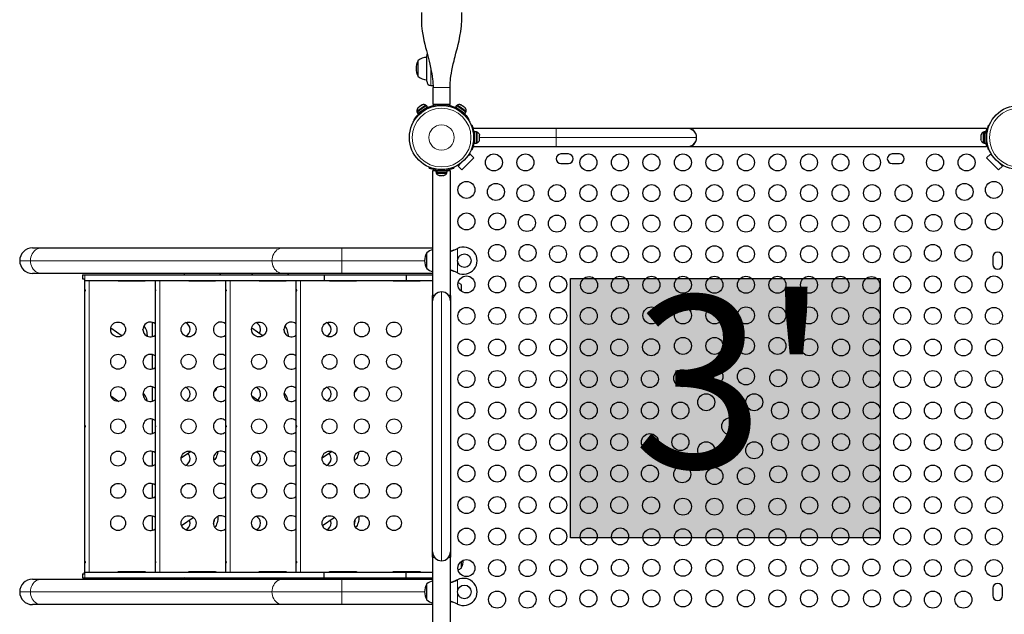
# Model space of a CAD drawing. Units: millimetres. Extents: x -363 to 78, y -315 to 264.
# Drawn here: x -269 to -211, y -65 to -30 of the extents above; entities that cross this region are included whole.
import ezdxf

# ---------------------------------------------------------------- set-up
doc = ezdxf.new("R2010")
doc.units = ezdxf.units.MM
doc.layers.add('CONTOUR', color=7, linetype='Continuous')
doc.layers.add('HAUTEUR-PLATE-FORME', color=7, linetype='Continuous')
doc.styles.add('DIM', font='romans.shx')

msp = doc.modelspace()

# ---------------------------------------------------------------- hatches: boundary and pattern name
at = {"layer": 'HAUTEUR-PLATE-FORME', "true_color": 0xfcfcfc}
msp.add_hatch(color=7, dxfattribs=at).paths.add_polyline_path([(-236.62397, -44.97225), (-218.38865, -44.97225), (-218.38865, -60.25343), (-236.62397, -60.25343)])

# ---------------------------------------------------------------- linework, layer by layer
at = {"layer": 'CONTOUR', "lineweight": 25}
for p, q in [((-245.4008, -29.30806), (-245.4008, -29.74249)), ((-243.0258, -29.74249), (-243.0258, -29.30806)), ((-245.0883, -33.36548), (-245.0883, -31.86548)), ((-245.5883, -33.08423), (-245.5883, -32.14673)), ((-244.8383, -33.61548), (-244.71517, -33.61548)), ((-244.7133, -34.74048), (-244.7133, -33.74048)), ((-243.7133, -34.74048), (-243.7133, -33.74048)), ((-245.13534, -34.77517), (-245.41458, -34.96726)), ((-245.36404, -34.76184), (-245.41273, -34.79533)), ((-245.33131, -34.74983), (-245.36404, -34.76184)), ((-245.36404, -34.76184), (-245.36207, -34.76048)), ((-245.36207, -34.76048), (-245.33131, -34.74983)), ((-245.34714, -34.75466), (-245.36178, -34.76028)), ((-245.10876, -34.81381), (-245.13534, -34.77517)), ((-243.7133, -34.74048), (-244.7133, -34.74048)), ((-244.4633, -34.75628), (-244.4633, -34.75668)), ((-244.4008, -34.74048), (-244.4008, -34.74958)), ((-244.0258, -34.74958), (-244.0258, -34.74048)), ((-243.9633, -34.75668), (-243.9633, -34.75667)), ((-243.29126, -34.77517), (-243.31784, -34.81381)), ((-243.02865, -34.95582), (-243.29126, -34.77517)), ((-243.09557, -34.74963), (-243.06378, -34.761)), ((-243.01982, -34.79124), (-243.06378, -34.761)), ((-245.41458, -34.96726), (-245.66057, -35.13647)), ((-245.66057, -35.13647), (-245.63399, -35.17511)), ((-245.64538, -35.18295), (-245.6521, -35.18757)), ((-245.6521, -35.18757), (-245.59209, -35.2748)), ((-245.64538, -35.18295), (-245.64178, -35.18047)), ((-245.58538, -35.27018), (-245.64538, -35.18295)), ((-245.09065, -34.80136), (-245.64178, -35.18047)), ((-245.64178, -35.18047), (-245.58178, -35.2677)), ((-245.5935, -34.91968), (-245.60416, -34.93154)), ((-245.59321, -34.91948), (-245.60365, -34.93189)), ((-245.55416, -34.89262), (-245.59321, -34.91948)), ((-245.58538, -35.27018), (-245.59209, -35.2748)), ((-245.58538, -35.27018), (-245.58178, -35.2677)), ((-245.03065, -34.88859), (-245.58178, -35.2677)), ((-245.55094, -34.89041), (-245.55416, -34.89262)), ((-245.55122, -34.9011), (-245.55416, -34.89262)), ((-245.5283, -34.87483), (-245.55122, -34.9011)), ((-245.54576, -34.88684), (-245.55094, -34.89041)), ((-245.54695, -34.89621), (-245.55094, -34.89041)), ((-245.54576, -34.88684), (-245.54255, -34.88463)), ((-245.54268, -34.89132), (-245.54576, -34.88684)), ((-245.5283, -34.87483), (-245.54298, -34.88493)), ((-245.44056, -34.81447), (-245.5283, -34.87483)), ((-245.46585, -35.18796), (-245.4607, -35.19545)), ((-245.40979, -34.80381), (-245.44056, -34.81447)), ((-245.44056, -34.81447), (-245.42698, -34.80513)), ((-245.42698, -34.80513), (-245.41133, -34.79939)), ((-245.41273, -34.79533), (-245.40979, -34.80381)), ((-245.15174, -34.98292), (-245.15689, -34.97543)), ((-245.03065, -34.88859), (-245.09065, -34.80136)), ((-243.33595, -34.80136), (-243.39595, -34.88859)), ((-242.83451, -35.2748), (-243.39595, -34.88859)), ((-242.77451, -35.18757), (-243.33595, -34.80136)), ((-243.26971, -34.97543), (-243.27487, -34.98292)), ((-242.76603, -35.13647), (-243.02865, -34.95582)), ((-243.02472, -34.79837), (-243.01982, -34.79124)), ((-242.99292, -34.80974), (-243.02472, -34.79837)), ((-242.99292, -34.80974), (-243.01982, -34.79124)), ((-242.905, -34.87022), (-242.99292, -34.80974)), ((-242.96591, -35.19545), (-242.96075, -35.18796)), ((-242.88301, -34.89585), (-242.905, -34.87022)), ((-242.87725, -34.88931), (-242.905, -34.87022)), ((-242.87811, -34.88872), (-242.88301, -34.89585)), ((-242.83415, -34.91896), (-242.87811, -34.88872)), ((-242.83451, -35.2748), (-242.77451, -35.18757)), ((-242.81216, -34.94459), (-242.83415, -34.91896)), ((-242.8142, -34.94186), (-242.8331, -34.91968)), ((-242.79261, -35.17511), (-242.76603, -35.13647)), ((-245.80368, -35.65681), (-245.84365, -35.63115)), ((-242.58295, -35.63115), (-242.62292, -35.65681)), ((-242.46008, -35.97206), (-242.40907, -35.95142)), ((-237.46517, -36.15298), (-242.34017, -36.15298)), ((-242.26768, -36.49048), (-242.27831, -36.49048)), ((-242.16181, -36.33726), (-242.26768, -36.33726)), ((-242.26768, -37.01871), (-242.26768, -36.33726)), ((-242.16181, -37.01871), (-242.16181, -36.33726)), ((-242.11491, -36.35923), (-242.16181, -36.35923)), ((-242.11491, -36.67798), (-242.11491, -36.35923)), ((-241.98296, -36.50598), (-241.97431, -36.53863)), ((-229.71517, -36.15298), (-237.46517, -36.15298)), ((-229.40267, -36.15298), (-229.71517, -36.15298)), ((-212.11797, -36.15298), (-229.40267, -36.15298)), ((-229.40267, -36.25612), (-229.40267, -36.15298)), ((-217.12767, -36.15298), (-227.55267, -36.15298)), ((-212.44364, -36.50598), (-212.45229, -36.53863)), ((-212.26479, -36.35923), (-212.31169, -36.35923)), ((-212.31169, -36.35923), (-212.31169, -36.99673)), ((-212.15892, -36.33726), (-212.26479, -36.33726)), ((-212.26479, -36.33726), (-212.26479, -36.39859)), ((-212.26479, -36.39859), (-212.15892, -36.39859)), ((-212.26479, -36.40927), (-212.26479, -36.39859)), ((-212.26479, -36.40927), (-212.26479, -37.01871)), ((-212.15892, -36.40927), (-212.26479, -36.40927)), ((-212.15892, -36.33726), (-212.15892, -36.39859)), ((-212.15892, -36.40927), (-212.15892, -36.39859)), ((-212.15892, -36.40927), (-212.15892, -37.01871)), ((-212.01753, -35.95142), (-211.96652, -35.97206)), ((-242.27727, -36.86548), (-242.26768, -36.86548)), ((-242.26768, -37.01871), (-242.16181, -37.01871)), ((-242.16181, -36.99673), (-242.11491, -36.99673)), ((-242.11491, -36.99673), (-242.11491, -36.67798)), ((-241.98296, -36.59198), (-241.97431, -36.59198)), ((-241.97431, -36.62463), (-241.98296, -36.59198)), ((-241.98296, -36.76398), (-241.97431, -36.73134)), ((-241.97431, -36.76398), (-241.98296, -36.76398)), ((-241.98296, -36.84998), (-241.97431, -36.81734)), ((-241.97431, -36.59198), (-241.97431, -36.53863)), ((-241.97431, -36.73134), (-241.97431, -36.62463)), ((-241.97431, -36.81734), (-241.97431, -36.76398)), ((-229.40267, -37.20298), (-229.40267, -37.09985)), ((-212.45229, -36.53863), (-212.45229, -36.59198)), ((-212.44364, -36.59198), (-212.45229, -36.62463)), ((-212.45229, -36.59198), (-212.44364, -36.59198)), ((-212.45229, -36.62463), (-212.45229, -36.73134)), ((-212.45229, -36.73134), (-212.44364, -36.76398)), ((-212.44364, -36.76398), (-212.45229, -36.76398)), ((-212.45229, -36.76398), (-212.45229, -36.81734)), ((-212.44364, -36.84998), (-212.45229, -36.81734)), ((-212.31169, -36.99673), (-212.26479, -36.99673)), ((-212.26479, -37.01871), (-212.15892, -37.01871)), ((-212.15892, -36.86548), (-212.14829, -36.86548)), ((-242.53392, -37.65026), (-242.71944, -37.83577)), ((-242.60381, -37.66876), (-242.57812, -37.69445)), ((-242.57812, -37.69445), (-242.53392, -37.65026)), ((-242.53392, -37.65026), (-242.31295, -37.87123)), ((-242.40907, -37.40455), (-242.46008, -37.38391)), ((-242.34017, -37.20298), (-237.46517, -37.20298)), ((-237.46517, -37.20298), (-229.71517, -37.20298)), ((-236.74455, -37.64673), (-237.18205, -37.64673)), ((-229.71517, -37.20298), (-229.40267, -37.20298)), ((-229.40267, -37.20298), (-212.11768, -37.20298)), ((-227.55267, -37.20298), (-217.12767, -37.20298)), ((-217.24455, -37.64673), (-217.68205, -37.64673)), ((-212.11365, -37.87123), (-211.89268, -37.65026)), ((-211.96652, -37.38391), (-212.01753, -37.40455)), ((-211.89268, -37.65026), (-211.84849, -37.69445)), ((-211.70717, -37.83577), (-211.89268, -37.65026)), ((-211.84849, -37.69445), (-211.82279, -37.66876)), ((-243.05552, -38.17185), (-243.24103, -38.35736)), ((-242.31295, -37.87123), (-243.02006, -38.57833)), ((-237.18205, -38.20923), (-236.74455, -38.20923)), ((-217.68205, -38.20923), (-217.24455, -38.20923)), ((-211.40654, -38.57833), (-212.11365, -37.87123)), ((-211.18557, -38.35736), (-211.37109, -38.17185)), ((-244.93986, -38.47409), (-244.92205, -38.43006)), ((-244.7383, -38.64638), (-244.7383, -45.97488)), ((-244.55403, -38.64638), (-244.7383, -38.64638)), ((-244.55403, -38.61548), (-244.55403, -38.72136)), ((-244.55403, -38.61548), (-244.49269, -38.61548)), ((-244.55403, -38.72136), (-244.49269, -38.72136)), ((-244.53205, -38.72136), (-244.53205, -38.76826)), ((-244.53205, -38.76826), (-243.89455, -38.76826)), ((-244.49269, -38.72136), (-244.49269, -38.61548)), ((-244.48202, -38.61548), (-244.49269, -38.61548)), ((-244.48202, -38.72136), (-244.49269, -38.72136)), ((-244.48202, -38.61548), (-244.48202, -38.72136)), ((-244.48202, -38.61548), (-243.87258, -38.61548)), ((-244.48202, -38.72136), (-243.87258, -38.72136)), ((-244.4008, -38.6059), (-244.4008, -38.61548)), ((-244.0258, -38.61548), (-244.0258, -38.60485)), ((-243.89455, -38.76826), (-243.89455, -38.72136)), ((-243.87258, -38.72136), (-243.87258, -38.61548)), ((-243.6883, -38.64638), (-243.87258, -38.64638)), ((-243.6883, -45.97488), (-243.6883, -38.64638)), ((-243.50455, -38.43006), (-243.48674, -38.47409)), ((-243.24103, -38.35736), (-243.19683, -38.31317)), ((-243.02006, -38.57833), (-243.24103, -38.35736)), ((-243.19683, -38.31317), (-243.22253, -38.28748)), ((-211.18557, -38.35736), (-211.40654, -38.57833)), ((-211.20408, -38.28748), (-211.22977, -38.31317)), ((-211.22977, -38.31317), (-211.18557, -38.35736)), ((-244.3853, -38.90021), (-244.35266, -38.90886)), ((-244.35266, -38.90886), (-244.2993, -38.90886)), ((-244.2993, -38.90021), (-244.26666, -38.90886)), ((-244.2993, -38.90886), (-244.2993, -38.90021)), ((-244.26666, -38.90886), (-244.15994, -38.90886)), ((-244.15994, -38.90886), (-244.1273, -38.90021)), ((-244.1273, -38.90021), (-244.1273, -38.90886)), ((-244.1273, -38.90886), (-244.07394, -38.90886)), ((-244.0413, -38.90021), (-244.07394, -38.90886)), ((-268.30555, -43.17798), (-267.76965, -43.17798)), ((-267.76965, -43.17798), (-253.5524, -43.17798)), ((-253.5524, -43.17798), (-250.0883, -43.17798)), ((-250.0883, -43.17798), (-244.7383, -43.17798)), ((-245.0883, -43.92798), (-245.0883, -43.45923)), ((-243.30576, -43.22479), (-243.2758, -43.21231)), ((-243.29977, -43.22479), (-243.2758, -43.21231)), ((-245.0883, -44.39673), (-245.0883, -43.92798)), ((-211.74455, -43.70923), (-211.74455, -44.14673)), ((-211.18205, -44.14673), (-211.18205, -43.70923)), ((-243.2758, -44.64366), (-243.30576, -44.63118)), ((-243.2758, -44.64366), (-243.29977, -44.63118)), ((-267.76965, -44.67798), (-268.30555, -44.67798)), ((-253.5524, -44.67798), (-267.76965, -44.67798)), ((-265.35683, -44.76048), (-265.35683, -44.99048)), ((-265.35683, -44.76048), (-265.21448, -44.76048)), ((-265.35683, -44.99048), (-265.24413, -44.99048)), ((-265.24413, -44.99048), (-265.24413, -45.09548)), ((-265.24413, -45.09548), (-265.21448, -45.09548)), ((-265.23542, -45.09548), (-265.23542, -62.26048)), ((-265.21448, -44.76048), (-251.12882, -44.76048)), ((-265.21448, -45.09548), (-251.12882, -45.09548)), ((-263.20892, -45.11548), (-261.70892, -45.11548)), ((-261.08571, -45.09548), (-261.08571, -62.26048)), ((-259.05921, -45.11548), (-257.55921, -45.11548)), ((-256.93601, -45.09548), (-256.93601, -62.26048)), ((-254.90951, -45.11548), (-253.40951, -45.11548)), ((-250.0883, -44.67798), (-253.5524, -44.67798)), ((-252.7863, -45.09548), (-252.7863, -62.26048)), ((-251.12882, -44.76048), (-246.29255, -44.76048)), ((-251.12882, -44.76048), (-251.12882, -45.09548)), ((-251.12882, -45.09548), (-246.29255, -45.09548)), ((-250.7598, -45.11548), (-249.2598, -45.11548)), ((-244.7383, -44.67798), (-250.0883, -44.67798)), ((-247.0098, -45.11548), (-245.5098, -45.11548)), ((-246.29255, -44.76048), (-246.29255, -45.09548)), ((-246.29255, -44.76048), (-244.7383, -44.76048)), ((-246.29255, -45.09548), (-244.7383, -45.09548)), ((-243.05705, -45.33423), (-243.05705, -45.55231)), ((-243.05705, -45.55231), (-243.05705, -45.71825)), ((-244.63516, -45.97488), (-244.7383, -45.97488)), ((-244.7383, -46.28738), (-244.7383, -45.97488)), ((-244.7383, -61.06858), (-244.7383, -46.28738)), ((-243.6883, -45.97488), (-243.79144, -45.97488)), ((-243.6883, -45.97488), (-243.6883, -46.28738)), ((-243.6883, -46.28738), (-243.6883, -61.06858)), ((-263.68706, -47.88798), (-263.02256, -48.34615)), ((-261.24255, -48.39973), (-261.24255, -47.55624)), ((-255.38765, -47.88798), (-254.72315, -48.34615)), ((-261.24255, -50.29973), (-261.24255, -49.45624)), ((-261.24255, -52.19973), (-261.24255, -51.35624)), ((-263.68131, -51.89195), (-263.21524, -52.2133)), ((-261.77064, -51.74609), (-261.79379, -51.73012)), ((-257.62093, -51.67006), (-257.63564, -51.68021)), ((-255.3819, -51.89195), (-254.91583, -52.2133)), ((-253.47123, -51.74609), (-253.49438, -51.73012)), ((-249.32152, -51.67006), (-249.33623, -51.68021)), ((-261.24255, -54.09973), (-261.24255, -53.25624)), ((-261.24255, -55.99973), (-261.24255, -55.15624)), ((-259.54439, -55.53302), (-258.9965, -55.15525)), ((-251.24498, -55.53302), (-250.69709, -55.15525)), ((-257.62093, -55.67006), (-257.63475, -55.67959)), ((-249.32152, -55.67006), (-249.33534, -55.67959)), ((-261.24255, -57.89973), (-261.24255, -57.05624)), ((-263.0768, -58.98019), (-262.95187, -59.06633)), ((-261.24255, -59.79973), (-261.24255, -58.95624)), ((-259.52349, -59.51861), (-258.83047, -59.04078)), ((-254.77739, -58.98019), (-254.65246, -59.06633)), ((-251.22408, -59.51861), (-250.53106, -59.04078)), ((-244.7383, -61.38108), (-244.7383, -61.06858)), ((-244.7383, -61.38108), (-244.7383, -68.70958)), ((-244.7383, -61.38108), (-244.63516, -61.38108)), ((-243.79144, -61.38108), (-243.6883, -61.38108)), ((-243.6883, -61.06858), (-243.6883, -61.38108)), ((-243.6883, -68.70958), (-243.6883, -61.38108)), ((-243.05705, -61.63772), (-243.05705, -62.01914)), ((-243.05705, -61.63772), (-243.05705, -62.02172)), ((-243.05705, -62.01914), (-243.05705, -62.02173)), ((-265.35683, -62.36548), (-265.35683, -62.59548)), ((-265.35683, -62.36548), (-265.24413, -62.36548)), ((-265.35683, -62.59548), (-265.21448, -62.59548)), ((-265.21448, -62.26048), (-265.24413, -62.26048)), ((-265.24413, -62.36548), (-265.24413, -62.26048)), ((-265.21448, -62.26048), (-251.12882, -62.26048)), ((-265.21448, -62.59548), (-251.12882, -62.59548)), ((-261.70892, -62.24048), (-263.20892, -62.24048)), ((-257.55921, -62.24048), (-259.05921, -62.24048)), ((-253.40951, -62.24048), (-254.90951, -62.24048)), ((-251.12882, -62.26048), (-246.29255, -62.26048)), ((-251.12882, -62.59548), (-251.12882, -62.26048)), ((-251.12882, -62.59548), (-246.29255, -62.59548)), ((-249.2598, -62.24048), (-250.7598, -62.24048)), ((-245.5098, -62.24048), (-247.0098, -62.24048)), ((-246.29255, -62.26048), (-244.7383, -62.26048)), ((-246.29255, -62.59548), (-246.29255, -62.26048)), ((-246.29255, -62.59548), (-244.7383, -62.59548)), ((-268.30555, -62.67798), (-267.76965, -62.67798)), ((-267.76965, -62.67798), (-253.5524, -62.67798)), ((-253.5524, -62.67798), (-250.0883, -62.67798)), ((-250.0883, -62.67798), (-244.7383, -62.67798)), ((-245.0883, -63.42798), (-245.0883, -62.95923)), ((-243.30576, -62.72479), (-243.2758, -62.71231)), ((-243.29977, -62.72479), (-243.2758, -62.71231)), ((-245.0883, -63.89673), (-245.0883, -63.42798)), ((-211.74455, -63.20923), (-211.74455, -63.64673)), ((-211.18205, -63.64673), (-211.18205, -63.20923)), ((-267.76965, -64.17798), (-268.30555, -64.17798)), ((-253.5524, -64.17798), (-267.76965, -64.17798)), ((-250.0883, -64.17798), (-253.5524, -64.17798)), ((-244.7383, -64.17798), (-250.0883, -64.17798)), ((-243.2758, -64.14366), (-243.30576, -64.13118)), ((-243.2758, -64.14366), (-243.29977, -64.13118))]:
    msp.add_line(p, q, dxfattribs=at)
at = {"layer": 'CONTOUR', "lineweight": 18}
for p, q in [((-244.8383, -32.65014), (-244.8383, -33.61548)), ((-243.7133, -33.74048), (-244.7133, -33.74048)), ((-245.51828, -35.24587), (-245.47687, -35.27246)), ((-242.94973, -35.27246), (-242.90833, -35.24587)), ((-237.46517, -36.15298), (-237.46517, -36.67798)), ((-242.27071, -36.56965), (-242.32527, -36.59172)), ((-242.32527, -36.76425), (-242.27071, -36.78632)), ((-241.97431, -36.67798), (-237.46517, -36.67798)), ((-237.46517, -36.67798), (-229.19017, -36.67798)), ((-237.46517, -36.67798), (-237.46517, -37.20298)), ((-212.10133, -36.59172), (-212.15589, -36.56965)), ((-212.15589, -36.78632), (-212.10133, -36.76425)), ((-244.30279, -38.56586), (-244.32163, -38.61245)), ((-244.10497, -38.61245), (-244.12382, -38.56586)), ((-250.0883, -43.92798), (-250.0883, -43.17798)), ((-243.29977, -43.22479), (-243.30576, -43.22479)), ((-243.2758, -43.21231), (-243.2758, -44.64366)), ((-269.05555, -43.92798), (-268.41917, -43.92798)), ((-268.41917, -43.92798), (-254.20192, -43.92798)), ((-254.20192, -43.92798), (-250.0883, -43.92798)), ((-250.0883, -44.67798), (-250.0883, -43.92798)), ((-250.0883, -43.92798), (-245.2133, -43.92798)), ((-243.29977, -44.63118), (-243.30576, -44.63118)), ((-265.21448, -44.76048), (-265.21448, -45.09548)), ((-264.95892, -62.26048), (-264.95892, -45.09548)), ((-260.80921, -62.26048), (-260.80921, -45.09548)), ((-256.65951, -62.26048), (-256.65951, -45.09548)), ((-252.5098, -62.26048), (-252.5098, -45.09548)), ((-244.2133, -61.59358), (-244.2133, -45.76238)), ((-261.77064, -51.74609), (-261.79525, -51.74609)), ((-257.63319, -51.67006), (-257.62093, -51.67006)), ((-253.47123, -51.74609), (-253.49584, -51.74609)), ((-249.33378, -51.67006), (-249.32152, -51.67006)), ((-257.63691, -55.67006), (-257.62093, -55.67006)), ((-249.3375, -55.67006), (-249.32152, -55.67006)), ((-265.21448, -62.59548), (-265.21448, -62.26048)), ((-250.0883, -63.42798), (-250.0883, -62.67798)), ((-243.29977, -62.72479), (-243.30576, -62.72479)), ((-243.2758, -62.71231), (-243.2758, -64.14366)), ((-269.05555, -63.42798), (-268.41917, -63.42798)), ((-268.41917, -63.42798), (-254.20192, -63.42798)), ((-254.20192, -63.42798), (-250.0883, -63.42798)), ((-250.0883, -64.17798), (-250.0883, -63.42798)), ((-250.0883, -63.42798), (-245.2133, -63.42798)), ((-243.29977, -64.13118), (-243.30576, -64.13118))]:
    msp.add_line(p, q, dxfattribs=at)
at = {"layer": 'CONTOUR', "lineweight": 25, "flags": 128}
for points in [[(-245.40083, -29.74048), (-245.38546, -30.10042), (-245.34819, -30.42435), (-245.29961, -30.71317), (-245.24731, -30.96755), (-245.19647, -31.18792), (-245.15044, -31.37456), (-245.10428, -31.55458), (-245.06141, -31.71972), (-245.02082, -31.87691), (-244.98288, -32.02621), (-244.94309, -32.18652), (-244.90238, -32.3562), (-244.85911, -32.54783), (-244.81555, -32.76159), (-244.78778, -32.91651), (-244.76257, -33.07981), (-244.74188, -33.24433), (-244.72969, -33.36799), (-244.72067, -33.49194), (-244.71514, -33.61614), (-244.7133, -33.74048)], [(-243.7133, -33.74048), (-243.71021, -33.57948), (-243.70233, -33.43718), (-243.69191, -33.31362), (-243.6807, -33.20863), (-243.66083, -33.05705), (-243.63547, -32.89644), (-243.60397, -32.72446), (-243.56614, -32.54112), (-243.52119, -32.34284), (-243.4786, -32.16686), (-243.44088, -32.01688), (-243.41167, -31.90302), (-243.38773, -31.81053), (-243.3636, -31.71759), (-243.32765, -31.57884), (-243.28019, -31.39282), (-243.23308, -31.2016), (-243.18126, -30.97727), (-243.12812, -30.71955), (-243.07892, -30.42799), (-243.04126, -30.10193), (-243.02577, -29.74048)], [(-243.06482, -34.76028), (-243.09253, -34.75049), (-243.09311, -34.75032)], [(-265.18399, -45.67422), (-265.18572, -45.66418), (-265.18918, -45.6557), (-265.19385, -45.6497), (-265.19903, -45.6469), (-265.20403, -45.64759), (-265.20833, -45.65167), (-265.21158, -45.65871), (-265.21358, -45.66795), (-265.21422, -45.67832), (-265.2135, -45.68859), (-265.21145, -45.69767), (-265.20813, -45.70459), (-265.20375, -45.70852), (-265.19871, -45.709), (-265.19358, -45.70602), (-265.18898, -45.6999), (-265.18558, -45.69129), (-265.18395, -45.68116), (-265.18399, -45.67422)], [(-261.03428, -45.67422), (-261.03602, -45.66418), (-261.03948, -45.6557), (-261.04414, -45.6497), (-261.04933, -45.6469), (-261.05433, -45.64759), (-261.05862, -45.65167), (-261.06187, -45.65871), (-261.06387, -45.66795), (-261.06452, -45.67832), (-261.0638, -45.68859), (-261.06174, -45.69767), (-261.05842, -45.70459), (-261.05404, -45.70852), (-261.049, -45.709), (-261.04387, -45.70602), (-261.03927, -45.6999), (-261.03588, -45.69129), (-261.03425, -45.68116), (-261.03428, -45.67422)], [(-256.88458, -45.67422), (-256.88631, -45.66418), (-256.88977, -45.6557), (-256.89444, -45.6497), (-256.89962, -45.6469), (-256.90462, -45.64759), (-256.90892, -45.65167), (-256.91217, -45.65871), (-256.91417, -45.66795), (-256.91481, -45.67832), (-256.91409, -45.68859), (-256.91204, -45.69767), (-256.90872, -45.70459), (-256.90434, -45.70852), (-256.8993, -45.709), (-256.89417, -45.70602), (-256.88957, -45.6999), (-256.88617, -45.69129), (-256.88454, -45.68116), (-256.88458, -45.67422)], [(-252.73487, -45.67422), (-252.73661, -45.66418), (-252.74007, -45.6557), (-252.74473, -45.6497), (-252.74992, -45.6469), (-252.75492, -45.64759), (-252.75921, -45.65167), (-252.76246, -45.65871), (-252.76446, -45.66795), (-252.76511, -45.67832), (-252.76438, -45.68859), (-252.76233, -45.69767), (-252.75901, -45.70459), (-252.75463, -45.70852), (-252.74959, -45.709), (-252.74446, -45.70602), (-252.73986, -45.6999), (-252.73647, -45.69129), (-252.73484, -45.68116), (-252.73487, -45.67422)], [(-261.5319, -48.37983), (-261.53299, -48.33764), (-261.54076, -48.24066), (-261.55574, -48.14677), (-261.57763, -48.05786), (-261.60597, -47.97577), (-261.64018, -47.90215), (-261.67959, -47.8385), (-261.72337, -47.78613), (-261.74268, -47.7679)], [(-253.23249, -48.37983), (-253.23357, -48.33764), (-253.24135, -48.24066), (-253.25633, -48.14677), (-253.27822, -48.05786), (-253.30656, -47.97577), (-253.34077, -47.90215), (-253.38018, -47.8385), (-253.42396, -47.78613), (-253.44327, -47.7679)], [(-261.55113, -52.171), (-261.55574, -52.14677), (-261.57763, -52.05786), (-261.60597, -51.97577), (-261.64018, -51.90215), (-261.67959, -51.8385), (-261.72337, -51.78613), (-261.77064, -51.74609)], [(-253.25172, -52.171), (-253.25633, -52.14677), (-253.27822, -52.05786), (-253.30656, -51.97577), (-253.34077, -51.90215), (-253.38018, -51.8385), (-253.42396, -51.78613), (-253.47123, -51.74609)], [(-265.18399, -53.67422), (-265.18572, -53.66418), (-265.18918, -53.6557), (-265.19385, -53.6497), (-265.19903, -53.6469), (-265.20403, -53.64759), (-265.20833, -53.65167), (-265.21158, -53.65871), (-265.21358, -53.66795), (-265.21422, -53.67832), (-265.2135, -53.68859), (-265.21145, -53.69767), (-265.20813, -53.70459), (-265.20375, -53.70852), (-265.19871, -53.709), (-265.19358, -53.70602), (-265.18898, -53.6999), (-265.18558, -53.69129), (-265.18395, -53.68116), (-265.18399, -53.67422)], [(-261.03428, -53.67422), (-261.03602, -53.66418), (-261.03948, -53.6557), (-261.04414, -53.6497), (-261.04933, -53.6469), (-261.05433, -53.64759), (-261.05862, -53.65167), (-261.06187, -53.65871), (-261.06387, -53.66795), (-261.06452, -53.67832), (-261.0638, -53.68859), (-261.06174, -53.69767), (-261.05842, -53.70459), (-261.05404, -53.70852), (-261.049, -53.709), (-261.04387, -53.70602), (-261.03927, -53.6999), (-261.03588, -53.69129), (-261.03425, -53.68116), (-261.03428, -53.67422)], [(-256.88458, -53.67422), (-256.88631, -53.66418), (-256.88977, -53.6557), (-256.89444, -53.6497), (-256.89962, -53.6469), (-256.90462, -53.64759), (-256.90892, -53.65167), (-256.91217, -53.65871), (-256.91417, -53.66795), (-256.91481, -53.67832), (-256.91409, -53.68859), (-256.91204, -53.69767), (-256.90872, -53.70459), (-256.90434, -53.70852), (-256.8993, -53.709), (-256.89417, -53.70602), (-256.88957, -53.6999), (-256.88617, -53.69129), (-256.88454, -53.68116), (-256.88458, -53.67422)], [(-252.73487, -53.67422), (-252.73661, -53.66418), (-252.74007, -53.6557), (-252.74473, -53.6497), (-252.74992, -53.6469), (-252.75492, -53.64759), (-252.75921, -53.65167), (-252.76246, -53.65871), (-252.76446, -53.66795), (-252.76511, -53.67832), (-252.76438, -53.68859), (-252.76233, -53.69767), (-252.75901, -53.70459), (-252.75463, -53.70852), (-252.74959, -53.709), (-252.74446, -53.70602), (-252.73986, -53.6999), (-252.73647, -53.69129), (-252.73484, -53.68116), (-252.73487, -53.67422)], [(-257.39164, -55.18034), (-257.40604, -55.26938), (-257.42792, -55.35828), (-257.45626, -55.44038), (-257.49048, -55.514), (-257.52988, -55.57765), (-257.57366, -55.63002), (-257.62093, -55.67006)], [(-249.09223, -55.18034), (-249.10663, -55.26938), (-249.12851, -55.35828), (-249.15685, -55.44038), (-249.19107, -55.514), (-249.23047, -55.57765), (-249.27425, -55.63002), (-249.32152, -55.67006)], [(-257.38301, -58.97649), (-257.38287, -58.98042), (-257.38328, -59.07851), (-257.39106, -59.17549), (-257.40604, -59.26938), (-257.42792, -59.35828), (-257.45626, -59.44038), (-257.49048, -59.514), (-257.52988, -59.57765), (-257.56968, -59.62592)], [(-249.0836, -58.97649), (-249.08346, -58.98042), (-249.08387, -59.07851), (-249.09165, -59.17549), (-249.10663, -59.26938), (-249.12851, -59.35828), (-249.15685, -59.44038), (-249.19107, -59.514), (-249.23047, -59.57765), (-249.27027, -59.62592)], [(-265.18399, -61.67422), (-265.18572, -61.66418), (-265.18918, -61.6557), (-265.19385, -61.6497), (-265.19903, -61.6469), (-265.20403, -61.64759), (-265.20833, -61.65167), (-265.21158, -61.65871), (-265.21358, -61.66795), (-265.21422, -61.67832), (-265.2135, -61.68859), (-265.21145, -61.69767), (-265.20813, -61.70459), (-265.20375, -61.70852), (-265.19871, -61.709), (-265.19358, -61.70602), (-265.18898, -61.6999), (-265.18558, -61.69129), (-265.18395, -61.68116), (-265.18399, -61.67422)], [(-261.03428, -61.67422), (-261.03602, -61.66418), (-261.03948, -61.6557), (-261.04414, -61.6497), (-261.04933, -61.6469), (-261.05433, -61.64759), (-261.05862, -61.65167), (-261.06187, -61.65871), (-261.06387, -61.66795), (-261.06452, -61.67832), (-261.0638, -61.68859), (-261.06174, -61.69767), (-261.05842, -61.70459), (-261.05404, -61.70852), (-261.049, -61.709), (-261.04387, -61.70602), (-261.03927, -61.6999), (-261.03588, -61.69129), (-261.03425, -61.68116), (-261.03428, -61.67422)], [(-256.88458, -61.67422), (-256.88631, -61.66418), (-256.88977, -61.6557), (-256.89444, -61.6497), (-256.89962, -61.6469), (-256.90462, -61.64759), (-256.90892, -61.65167), (-256.91217, -61.65871), (-256.91417, -61.66795), (-256.91481, -61.67832), (-256.91409, -61.68859), (-256.91204, -61.69767), (-256.90872, -61.70459), (-256.90434, -61.70852), (-256.8993, -61.709), (-256.89417, -61.70602), (-256.88957, -61.6999), (-256.88617, -61.69129), (-256.88454, -61.68116), (-256.88458, -61.67422)], [(-252.73487, -61.67422), (-252.73661, -61.66418), (-252.74007, -61.6557), (-252.74473, -61.6497), (-252.74992, -61.6469), (-252.75492, -61.64759), (-252.75921, -61.65167), (-252.76246, -61.65871), (-252.76446, -61.66795), (-252.76511, -61.67832), (-252.76438, -61.68859), (-252.76233, -61.69767), (-252.75901, -61.70459), (-252.75463, -61.70852), (-252.74959, -61.709), (-252.74446, -61.70602), (-252.73986, -61.6999), (-252.73647, -61.69129), (-252.73484, -61.68116), (-252.73487, -61.67422)]]:
    msp.add_lwpolyline(points, dxfattribs=at)
at = {"layer": 'CONTOUR', "lineweight": 18, "flags": 128}
for points in [[(-268.41917, -43.92798), (-268.41256, -43.82125), (-268.39286, -43.71668), (-268.36048, -43.61642), (-268.31606, -43.5225), (-268.26053, -43.43684), (-268.195, -43.36117), (-268.12081, -43.29704), (-268.03947, -43.24576), (-267.95264, -43.20836), (-267.86209, -43.18562), (-267.76965, -43.17798)], [(-254.20192, -43.92798), (-254.19531, -43.82125), (-254.17561, -43.71668), (-254.14323, -43.61642), (-254.09881, -43.5225), (-254.04328, -43.43684), (-253.97775, -43.36117), (-253.90356, -43.29704), (-253.82222, -43.24576), (-253.73539, -43.20836), (-253.64484, -43.18562), (-253.5524, -43.17798)], [(-267.76965, -44.67798), (-267.86209, -44.67035), (-267.95264, -44.6476), (-268.03947, -44.61021), (-268.12081, -44.55892), (-268.195, -44.4948), (-268.26053, -44.41913), (-268.31606, -44.33346), (-268.36048, -44.23955), (-268.39286, -44.13928), (-268.41256, -44.03472), (-268.41917, -43.92798)], [(-253.5524, -44.67798), (-253.64484, -44.67035), (-253.73539, -44.6476), (-253.82222, -44.61021), (-253.90356, -44.55892), (-253.97775, -44.4948), (-254.04328, -44.41913), (-254.09881, -44.33346), (-254.14323, -44.23955), (-254.17561, -44.13928), (-254.19531, -44.03472), (-254.20192, -43.92798)], [(-268.41917, -63.42798), (-268.41256, -63.32125), (-268.39286, -63.21668), (-268.36048, -63.11642), (-268.31606, -63.0225), (-268.26053, -62.93684), (-268.195, -62.86117), (-268.12081, -62.79704), (-268.03947, -62.74576), (-267.95264, -62.70836), (-267.86209, -62.68562), (-267.76965, -62.67798)], [(-254.20192, -63.42798), (-254.19531, -63.32125), (-254.17561, -63.21668), (-254.14323, -63.11642), (-254.09881, -63.0225), (-254.04328, -62.93684), (-253.97775, -62.86117), (-253.90356, -62.79704), (-253.82222, -62.74576), (-253.73539, -62.70836), (-253.64484, -62.68562), (-253.5524, -62.67798)], [(-267.76965, -64.17798), (-267.86209, -64.17035), (-267.95264, -64.1476), (-268.03947, -64.11021), (-268.12081, -64.05892), (-268.195, -63.9948), (-268.26053, -63.91913), (-268.31606, -63.83346), (-268.36048, -63.73955), (-268.39286, -63.63928), (-268.41256, -63.53472), (-268.41917, -63.42798)], [(-253.5524, -64.17798), (-253.64484, -64.17035), (-253.73539, -64.1476), (-253.82222, -64.11021), (-253.90356, -64.05892), (-253.97775, -63.9948), (-254.04328, -63.91913), (-254.09881, -63.83346), (-254.14323, -63.73955), (-254.17561, -63.63928), (-254.19531, -63.53472), (-254.20192, -63.42798)]]:
    msp.add_lwpolyline(points, dxfattribs=at)
at = {"layer": 'CONTOUR', "lineweight": 25}
for centre, radius in [((-244.2133, -36.67798), 1.89), ((-210.2133, -36.67798), 1.89), ((-241.13005, -38.14673), 0.5), ((-239.27448, -38.14673), 0.5), ((-235.56335, -38.14673), 0.5), ((-233.70778, -38.14673), 0.5), ((-231.85222, -38.14673), 0.5), ((-229.99665, -38.14673), 0.5), ((-228.14108, -38.14673), 0.5), ((-226.28552, -38.14673), 0.5), ((-224.42995, -38.14673), 0.5), ((-222.57438, -38.14673), 0.5), ((-220.71882, -38.14673), 0.5), ((-218.86325, -38.14673), 0.5), ((-215.15212, -38.14673), 0.5), ((-213.29655, -38.14673), 0.5), ((-242.74455, -39.76123), 0.5), ((-241.01093, -39.88036), 0.5), ((-213.41567, -39.88036), 0.5), ((-211.68205, -39.76123), 0.5), ((-239.27448, -39.94673), 0.5), ((-237.41892, -39.94673), 0.5), ((-235.56335, -39.94673), 0.5), ((-233.70778, -39.94673), 0.5), ((-231.85222, -39.94673), 0.5), ((-229.99665, -39.94673), 0.5), ((-228.14108, -39.94673), 0.5), ((-226.28552, -39.94673), 0.5), ((-224.42995, -39.94673), 0.5), ((-222.57438, -39.94673), 0.5), ((-220.71882, -39.94673), 0.5), ((-218.86325, -39.94673), 0.5), ((-217.00768, -39.94673), 0.5), ((-215.15212, -39.94673), 0.5), ((-242.74455, -41.6168), 0.5), ((-240.94455, -41.6168), 0.5), ((-213.48205, -41.6168), 0.5), ((-211.68205, -41.6168), 0.5), ((-239.18272, -41.70856), 0.5), ((-237.41892, -41.74673), 0.5), ((-235.56335, -41.74673), 0.5), ((-233.70778, -41.74673), 0.5), ((-231.85222, -41.74673), 0.5), ((-229.99665, -41.74673), 0.5), ((-228.14108, -41.74673), 0.5), ((-226.28552, -41.74673), 0.5), ((-224.42995, -41.74673), 0.5), ((-222.57438, -41.74673), 0.5), ((-220.71882, -41.74673), 0.5), ((-218.86325, -41.74673), 0.5), ((-217.00768, -41.74673), 0.5), ((-215.24388, -41.70856), 0.5), ((-240.94455, -43.47237), 0.5), ((-239.14455, -43.47237), 0.5), ((-237.35452, -43.53677), 0.5), ((-235.56335, -43.54673), 0.5), ((-233.70778, -43.54673), 0.5), ((-231.85222, -43.54673), 0.5), ((-229.99665, -43.54673), 0.5), ((-228.14108, -43.54673), 0.5), ((-226.28552, -43.54673), 0.5), ((-224.42995, -43.54673), 0.5), ((-222.57438, -43.54673), 0.5), ((-220.71882, -43.54673), 0.5), ((-218.86325, -43.54673), 0.5), ((-217.07209, -43.53677), 0.5), ((-215.28205, -43.47237), 0.5), ((-213.48205, -43.47237), 0.5), ((-242.8683, -43.92798), 0.4), ((-242.74455, -45.32793), 0.5), ((-240.94455, -45.32793), 0.5), ((-239.14455, -45.32793), 0.5), ((-237.34455, -45.32793), 0.5), ((-235.52631, -45.36497), 0.5), ((-233.70778, -45.34673), 0.5), ((-231.85222, -45.34673), 0.5), ((-229.99665, -45.34673), 0.5), ((-228.14108, -45.34673), 0.5), ((-226.28552, -45.34673), 0.5), ((-224.42995, -45.34673), 0.5), ((-222.57438, -45.34673), 0.5), ((-220.71882, -45.34673), 0.5), ((-218.90029, -45.36497), 0.5), ((-217.08205, -45.32793), 0.5), ((-215.28205, -45.32793), 0.5), ((-213.48205, -45.32793), 0.5), ((-211.68205, -45.32793), 0.5), ((-242.74455, -47.1835), 0.5), ((-240.94455, -47.1835), 0.5), ((-239.14455, -47.1835), 0.5), ((-237.34455, -47.1835), 0.5), ((-235.54455, -47.1835), 0.5), ((-233.6981, -47.19318), 0.5), ((-231.85222, -47.14673), 0.5), ((-229.99665, -47.14673), 0.5), ((-228.14108, -47.14673), 0.5), ((-226.28552, -47.14673), 0.5), ((-224.42995, -47.14673), 0.5), ((-222.57438, -47.14673), 0.5), ((-220.7285, -47.19318), 0.5), ((-218.88205, -47.1835), 0.5), ((-217.08205, -47.1835), 0.5), ((-215.28205, -47.1835), 0.5), ((-213.48205, -47.1835), 0.5), ((-211.68205, -47.1835), 0.5), ((-263.25892, -47.97798), 0.4375), ((-259.10921, -47.97798), 0.4375), ((-254.95951, -47.97798), 0.4375), ((-250.8098, -47.97798), 0.4375), ((-248.9098, -47.97798), 0.4375), ((-247.0098, -47.97798), 0.4375), ((-242.74455, -49.03907), 0.5), ((-240.94455, -49.03907), 0.5), ((-239.14455, -49.03907), 0.5), ((-237.34455, -49.03907), 0.5), ((-235.54455, -49.03907), 0.5), ((-233.74455, -49.03907), 0.5), ((-231.8699, -49.02139), 0.5), ((-229.99665, -48.94673), 0.5), ((-228.14108, -48.94673), 0.5), ((-226.28552, -48.94673), 0.5), ((-224.42995, -48.94673), 0.5), ((-222.5567, -49.02139), 0.5), ((-220.68205, -49.03907), 0.5), ((-218.88205, -49.03907), 0.5), ((-217.08205, -49.03907), 0.5), ((-215.28205, -49.03907), 0.5), ((-213.48205, -49.03907), 0.5), ((-211.68205, -49.03907), 0.5), ((-263.25892, -49.87798), 0.4375), ((-259.10921, -49.87798), 0.4375), ((-254.95951, -49.87798), 0.4375), ((-250.8098, -49.87798), 0.4375), ((-248.9098, -49.87798), 0.4375), ((-247.0098, -49.87798), 0.4375), ((-242.74455, -50.89463), 0.5), ((-240.94455, -50.89463), 0.5), ((-239.14455, -50.89463), 0.5), ((-237.34455, -50.89463), 0.5), ((-235.54455, -50.89463), 0.5), ((-233.74455, -50.89463), 0.5), ((-231.94455, -50.89463), 0.5), ((-230.04169, -50.84959), 0.5), ((-228.14108, -50.74673), 0.5), ((-226.28552, -50.74673), 0.5), ((-224.38491, -50.84959), 0.5), ((-222.48205, -50.89463), 0.5), ((-220.68205, -50.89463), 0.5), ((-218.88205, -50.89463), 0.5), ((-217.08205, -50.89463), 0.5), ((-215.28205, -50.89463), 0.5), ((-213.48205, -50.89463), 0.5), ((-211.68205, -50.89463), 0.5), ((-263.25892, -51.77798), 0.4375), ((-259.10921, -51.77798), 0.4375), ((-254.95951, -51.77798), 0.4375), ((-250.8098, -51.77798), 0.4375), ((-248.9098, -51.77798), 0.4375), ((-247.0098, -51.77798), 0.4375), ((-228.62748, -52.26381), 0.5), ((-225.79912, -52.26381), 0.5), ((-242.74455, -52.7502), 0.5), ((-240.94455, -52.7502), 0.5), ((-239.14455, -52.7502), 0.5), ((-237.34455, -52.7502), 0.5), ((-235.54455, -52.7502), 0.5), ((-233.74455, -52.7502), 0.5), ((-231.94455, -52.7502), 0.5), ((-230.14455, -52.7502), 0.5), ((-224.28205, -52.7502), 0.5), ((-222.48205, -52.7502), 0.5), ((-220.68205, -52.7502), 0.5), ((-218.88205, -52.7502), 0.5), ((-217.08205, -52.7502), 0.5), ((-215.28205, -52.7502), 0.5), ((-213.48205, -52.7502), 0.5), ((-211.68205, -52.7502), 0.5), ((-263.25892, -53.67798), 0.4375), ((-259.10921, -53.67798), 0.4375), ((-254.95951, -53.67798), 0.4375), ((-250.8098, -53.67798), 0.4375), ((-248.9098, -53.67798), 0.4375), ((-247.0098, -53.67798), 0.4375), ((-227.2133, -53.67798), 0.5), ((-242.74455, -54.60577), 0.5), ((-240.94455, -54.60577), 0.5), ((-239.14455, -54.60577), 0.5), ((-237.34455, -54.60577), 0.5), ((-235.54455, -54.60577), 0.5), ((-233.74455, -54.60577), 0.5), ((-231.94455, -54.60577), 0.5), ((-230.14455, -54.60577), 0.5), ((-224.28205, -54.60577), 0.5), ((-222.48205, -54.60577), 0.5), ((-220.68205, -54.60577), 0.5), ((-218.88205, -54.60577), 0.5), ((-217.08205, -54.60577), 0.5), ((-215.28205, -54.60577), 0.5), ((-213.48205, -54.60577), 0.5), ((-211.68205, -54.60577), 0.5), ((-228.62748, -55.09216), 0.5), ((-225.79912, -55.09216), 0.5), ((-263.25892, -55.57798), 0.4375), ((-259.10921, -55.57798), 0.4375), ((-254.95951, -55.57798), 0.4375), ((-250.8098, -55.57798), 0.4375), ((-248.9098, -55.57798), 0.4375), ((-247.0098, -55.57798), 0.4375), ((-242.74455, -56.46133), 0.5), ((-240.94455, -56.46133), 0.5), ((-239.14455, -56.46133), 0.5), ((-237.34455, -56.46133), 0.5), ((-235.54455, -56.46133), 0.5), ((-233.74455, -56.46133), 0.5), ((-231.94455, -56.46133), 0.5), ((-230.04169, -56.50638), 0.5), ((-228.14108, -56.60923), 0.5), ((-226.28552, -56.60923), 0.5), ((-224.38491, -56.50638), 0.5), ((-222.48205, -56.46133), 0.5), ((-220.68205, -56.46133), 0.5), ((-218.88205, -56.46133), 0.5), ((-217.08205, -56.46133), 0.5), ((-215.28205, -56.46133), 0.5), ((-213.48205, -56.46133), 0.5), ((-211.68205, -56.46133), 0.5), ((-263.25892, -57.47798), 0.4375), ((-259.10921, -57.47798), 0.4375), ((-254.95951, -57.47798), 0.4375), ((-250.8098, -57.47798), 0.4375), ((-248.9098, -57.47798), 0.4375), ((-247.0098, -57.47798), 0.4375), ((-242.74455, -58.3169), 0.5), ((-240.94455, -58.3169), 0.5), ((-239.14455, -58.3169), 0.5), ((-237.34455, -58.3169), 0.5), ((-235.54455, -58.3169), 0.5), ((-233.74455, -58.3169), 0.5), ((-231.8699, -58.33458), 0.5), ((-229.99665, -58.40923), 0.5), ((-228.14108, -58.40923), 0.5), ((-226.28552, -58.40923), 0.5), ((-224.42995, -58.40923), 0.5), ((-222.5567, -58.33458), 0.5), ((-220.68205, -58.3169), 0.5), ((-218.88205, -58.3169), 0.5), ((-217.08205, -58.3169), 0.5), ((-215.28205, -58.3169), 0.5), ((-213.48205, -58.3169), 0.5), ((-211.68205, -58.3169), 0.5), ((-263.25892, -59.37798), 0.4375), ((-259.10921, -59.37798), 0.4375), ((-254.95951, -59.37798), 0.4375), ((-250.8098, -59.37798), 0.4375), ((-248.9098, -59.37798), 0.4375), ((-247.0098, -59.37798), 0.4375), ((-242.74455, -60.17247), 0.5), ((-240.94455, -60.17247), 0.5), ((-239.14455, -60.17247), 0.5), ((-237.34455, -60.17247), 0.5), ((-235.54455, -60.17247), 0.5), ((-233.6981, -60.16279), 0.5), ((-231.85222, -60.20923), 0.5), ((-229.99665, -60.20923), 0.5), ((-228.14108, -60.20923), 0.5), ((-226.28552, -60.20923), 0.5), ((-224.42995, -60.20923), 0.5), ((-222.57438, -60.20923), 0.5), ((-220.7285, -60.16279), 0.5), ((-218.88205, -60.17247), 0.5), ((-217.08205, -60.17247), 0.5), ((-215.28205, -60.17247), 0.5), ((-213.48205, -60.17247), 0.5), ((-211.68205, -60.17247), 0.5), ((-242.74455, -62.02803), 0.5), ((-240.94455, -62.02803), 0.5), ((-239.14455, -62.02803), 0.5), ((-237.34455, -62.02803), 0.5), ((-235.52631, -61.99099), 0.5), ((-233.70778, -62.00923), 0.5), ((-231.85222, -62.00923), 0.5), ((-229.99665, -62.00923), 0.5), ((-228.14108, -62.00923), 0.5), ((-226.28552, -62.00923), 0.5), ((-224.42995, -62.00923), 0.5), ((-222.57438, -62.00923), 0.5), ((-220.71882, -62.00923), 0.5), ((-218.90029, -61.99099), 0.5), ((-217.08205, -62.02803), 0.5), ((-215.28205, -62.02803), 0.5), ((-213.48205, -62.02803), 0.5), ((-211.68205, -62.02803), 0.5), ((-242.8683, -63.42798), 0.4), ((-240.94455, -63.8836), 0.5), ((-239.14455, -63.8836), 0.5), ((-237.35452, -63.8192), 0.5), ((-235.56335, -63.80923), 0.5), ((-233.70778, -63.80923), 0.5), ((-231.85222, -63.80923), 0.5), ((-229.99665, -63.80923), 0.5), ((-228.14108, -63.80923), 0.5), ((-226.28552, -63.80923), 0.5), ((-224.42995, -63.80923), 0.5), ((-222.57438, -63.80923), 0.5), ((-220.71882, -63.80923), 0.5), ((-218.86325, -63.80923), 0.5), ((-217.07209, -63.8192), 0.5), ((-215.28205, -63.8836), 0.5), ((-213.48205, -63.8836), 0.5)]:
    msp.add_circle(centre, radius, dxfattribs=at)
at = {"layer": 'CONTOUR', "lineweight": 18}
for centre, radius in [((-244.2133, -36.67798), 1.73415), ((-210.2133, -36.67798), 1.73415), ((-244.2133, -36.67798), 0.74728)]:
    msp.add_circle(centre, radius, dxfattribs=at)
at = {"layer": 'CONTOUR', "lineweight": 25}
for centre, radius, start, end in [((-244.8383, -31.86548), 0.25, 151.5338328, 180), ((-244.77189, -32.61548), 0.94141, 150.1371656, 209.8628344), ((-245.08634, -32.72488), 0.76565, 90.1468456, 130.9652448), ((-245.08634, -32.50608), 0.76565, 229.0347552, 269.8531544), ((-244.8383, -33.36548), 0.25, 180, 270), ((-244.2133, -36.67798), 1.9375, 47.6594688, 132.3405312), ((-245.26346, -34.99437), 0.2539, 59.6942566, 109.2429379), ((-243.16314, -34.99437), 0.2539, 73.988988, 120.3057434), ((-244.2133, -36.67798), 1.9375, 132.3405312, 147.2957795), ((-245.41005, -35.09521), 0.2539, 139.8635769, 189.3529411), ((-244.2133, -36.67798), 1.9375, 32.7042205, 47.6594688), ((-243.01656, -35.09521), 0.2539, 350.6470589, 37.2495552), ((-244.20518, -36.67798), 1.9375, 3.2052495, 22.0243128), ((-242.2229, -36.58903), 0.2539, 18.5125868, 64.8293423), ((-229.71517, -36.67798), 0.525, 25.2087653, 90), ((-229.71517, -36.67798), 0.525, 306.5296072, 53.4703928), ((-212.20371, -36.58903), 0.2539, 115.1706577, 161.773154), ((-210.39003, -36.64407), 1.79611, 164.1648812, 170.1644797), ((-210.22142, -36.67798), 1.9375, 157.9756872, 176.7947505), ((-244.20518, -36.67798), 1.9375, 337.9756872, 356.7947505), ((-244.20518, -36.67798), 1.9375, 356.7947505, 3.2052495), ((-242.2229, -36.76694), 0.2539, 295.1706577, 341.773154), ((-229.71517, -36.67798), 0.525, 270, 334.7912347), ((-212.20371, -36.76694), 0.2539, 198.5125868, 244.8293423), ((-210.4516, -36.72578), 1.73308, 189.731072, 195.982999), ((-210.22142, -36.67798), 1.9375, 176.7947505, 183.2052495), ((-210.22142, -36.67798), 1.9375, 183.2052495, 202.0243128), ((-237.18205, -37.92798), 0.28125, 90, 270), ((-236.74455, -37.92798), 0.28125, 270, 90), ((-217.68205, -37.92798), 0.28125, 90, 270), ((-217.24455, -37.92798), 0.28125, 270, 90), ((-244.2133, -36.67798), 1.9375, 247.9756872, 266.7947505), ((-244.30226, -38.66027), 0.2539, 205.1706577, 251.773154), ((-244.2133, -36.67798), 1.9375, 266.7947505, 273.2052495), ((-244.2133, -36.67798), 1.9375, 273.2052495, 292.0243128), ((-244.12434, -38.66027), 0.2539, 288.5125868, 334.8293423), ((-268.30555, -43.92798), 0.75, 90, 180), ((-244.27189, -43.92798), 0.94141, 150.1371656, 209.8628344), ((-244.58634, -44.03738), 0.76565, 101.4477596, 130.9652448), ((-244.508, -40.37426), 3.09369, 285.3644597, 292.8680752), ((-244.25429, -41.43876), 2.0251, 286.2295018, 298.1216098), ((-242.9183, -43.92798), 0.8, 243.4566367, 116.5433633), ((-211.4633, -43.70923), 0.28125, 0, 180), ((-268.30555, -43.92798), 0.75, 180, 270), ((-244.58634, -43.81858), 0.76565, 229.0347552, 258.5522404), ((-244.25945, -46.43326), 2.04168, 61.9628855, 73.7551564), ((-244.32978, -46.99037), 2.57185, 66.5364646, 75.5566265), ((-211.4633, -44.14673), 0.28125, 180, 0), ((-263.20892, -44.92798), 0.1875, 243.2951478, 270), ((-261.70892, -44.92798), 0.1875, 270, 296.7048522), ((-259.18055, -44.55298), 0.25, 210, 236.098738), ((-259.05921, -44.92798), 0.1875, 243.2951478, 270), ((-258.18041, -45.04797), 0.06761, 224.6496231, 266.9296037), ((-257.95892, -44.92798), 0.1875, 270, 296.7048522), ((-257.56592, -45.04797), 0.06761, 273.0703963, 315.3503769), ((-257.55921, -44.92798), 0.1875, 270, 296.7048522), ((-257.43055, -44.55298), 0.25, 303.901262, 330), ((-255.18055, -44.55298), 0.25, 210, 236.098738), ((-254.90951, -44.92798), 0.1875, 243.2951478, 270), ((-253.85799, -45.04797), 0.06761, 224.6496231, 266.9296037), ((-253.80921, -44.92798), 0.1875, 270, 296.7048522), ((-253.40951, -44.92798), 0.1875, 270, 296.7048522), ((-253.43055, -44.55298), 0.25, 303.901262, 330), ((-250.7598, -44.92798), 0.1875, 243.2951478, 270), ((-249.881, -45.04797), 0.06761, 224.6496231, 266.9296037), ((-249.65951, -44.92798), 0.1875, 270, 296.7048522), ((-249.26651, -45.04797), 0.06761, 273.0703963, 315.3503769), ((-249.2598, -44.92798), 0.1875, 270, 296.7048522), ((-247.0098, -44.92798), 0.1875, 243.2951478, 270), ((-245.5098, -44.92798), 0.1875, 270, 296.7048522), ((-243.55901, -45.91238), 0.76565, 49.0347552, 64.7744869), ((-244.2133, -46.28738), 0.525, 90, 180), ((-244.2133, -46.28738), 0.525, 0, 90), ((-261.35892, -47.97798), 0.4375, 51.3567972, 308.6432028), ((-257.20921, -47.97798), 0.4375, 51.3567973, 308.6432027), ((-253.05951, -47.97798), 0.4375, 51.3567973, 308.6432027), ((-262.76366, -48.35102), 1.03305, 9.2040547, 20.539547), ((-259.45892, -47.97798), 0.4375, 0, 66.442892), ((-259.45892, -47.97798), 0.4375, 293.557108, 0), ((-255.30921, -47.97798), 0.4375, 0, 66.442892), ((-255.30921, -47.97798), 0.4375, 329.2898533, 0), ((-254.46425, -48.35102), 1.03305, 9.2040547, 20.5395469), ((-251.15951, -47.97798), 0.4375, 0, 66.442892), ((-251.15951, -47.97798), 0.4375, 293.557108, 0), ((-261.35892, -49.87798), 0.4375, 51.3567972, 308.6432028), ((-257.20921, -49.87798), 0.4375, 51.3567973, 308.6432027), ((-253.05951, -49.87798), 0.4375, 51.3567973, 308.6432027), ((-261.35892, -51.77798), 0.4375, 51.3567972, 308.6432028), ((-259.45892, -51.77798), 0.4375, 0, 66.442892), ((-257.20921, -51.77798), 0.4375, 51.3567973, 308.6432027), ((-257.95616, -51.25311), 0.535, 308.7995876, 343.0508881), ((-255.30921, -51.77798), 0.4375, 0, 66.442892), ((-253.05951, -51.77798), 0.4375, 51.3567973, 308.6432027), ((-251.15951, -51.77798), 0.4375, 0, 66.442892), ((-249.65675, -51.25311), 0.535, 308.7995876, 343.0508881), ((-259.45892, -51.77798), 0.4375, 293.557108, 0), ((-255.30921, -51.77798), 0.4375, 307.4294294, 0), ((-251.15951, -51.77798), 0.4375, 293.557108, 0), ((-261.35892, -53.67798), 0.4375, 51.3567972, 308.6432028), ((-257.20921, -53.67798), 0.4375, 51.3567973, 308.6432027), ((-253.05951, -53.67798), 0.4375, 51.3567973, 308.6432027), ((-261.35892, -55.57798), 0.4375, 51.3567972, 308.6432028), ((-259.45892, -55.57798), 0.4375, 293.557108, 0), ((-259.45892, -55.57798), 0.4375, 0, 45.8608747), ((-257.20921, -55.57798), 0.4375, 52.2505383, 308.6432027), ((-255.30921, -55.57798), 0.4375, 0, 66.442892), ((-255.30921, -55.57798), 0.4375, 293.557108, 0), ((-253.05951, -55.57798), 0.4375, 52.2505383, 308.6432027), ((-251.15951, -55.57798), 0.4375, 293.557108, 0), ((-251.15951, -55.57798), 0.4375, 0, 45.8608747), ((-262.06649, -56.12491), 0.48136, 25.0587527, 50.3464982), ((-253.76708, -56.12491), 0.48136, 25.0587527, 50.3464981), ((-261.35892, -57.47798), 0.4375, 51.3567972, 308.6432028), ((-257.20921, -57.47798), 0.4375, 51.3567973, 308.6432027), ((-253.05951, -57.47798), 0.4375, 51.3567973, 308.6432027), ((-261.35892, -59.37798), 0.4375, 51.3567972, 308.6432028), ((-257.20921, -59.37798), 0.4375, 51.3567973, 308.6432027), ((-255.30921, -59.37798), 0.4375, 0, 66.442892), ((-253.05951, -59.37798), 0.4375, 51.3567973, 308.6432027), ((-259.45892, -59.37798), 0.4375, 293.557108, 0), ((-259.45892, -59.37798), 0.4375, 0, 24.1673443), ((-258.67166, -59.04946), 1.09266, 340.0631302, 354.6157142), ((-255.30921, -59.37798), 0.4375, 293.557108, 0), ((-251.15951, -59.37798), 0.4375, 293.557108, 0), ((-251.15951, -59.37798), 0.4375, 0, 24.1673443), ((-250.37225, -59.04946), 1.09266, 340.0631302, 354.6157142), ((-244.2133, -61.06858), 0.525, 180, 270), ((-244.2133, -61.06858), 0.525, 270, 0), ((-243.55901, -61.44358), 0.76565, 295.2255131, 310.9652448), ((-243.87346, -61.55298), 0.94141, 330.1371656, 359.296029), ((-263.20892, -62.42798), 0.1875, 90, 116.7048522), ((-261.70892, -62.42798), 0.1875, 63.2951478, 90), ((-259.18055, -62.80298), 0.25, 123.901262, 150), ((-259.05921, -62.42798), 0.1875, 90, 116.7048522), ((-258.18041, -62.308), 0.06761, 93.0703963, 135.3503769), ((-257.95892, -62.42798), 0.1875, 63.2951478, 90), ((-257.56592, -62.308), 0.06761, 44.6496231, 86.9296037), ((-257.55921, -62.42798), 0.1875, 63.2951478, 90), ((-257.43055, -62.80298), 0.25, 30, 56.098738), ((-255.18055, -62.80298), 0.25, 123.901262, 150), ((-254.90951, -62.42798), 0.1875, 90, 116.7048522), ((-253.85799, -62.308), 0.06761, 93.0703963, 135.3503769), ((-253.80921, -62.42798), 0.1875, 63.2951478, 90), ((-253.40951, -62.42798), 0.1875, 63.2951478, 90), ((-253.43055, -62.80298), 0.25, 30, 56.098738), ((-250.7598, -62.42798), 0.1875, 90, 116.7048522), ((-249.881, -62.308), 0.06761, 93.0703963, 135.3503769), ((-249.65951, -62.42798), 0.1875, 63.2951478, 90), ((-249.26651, -62.308), 0.06761, 44.6496231, 86.9296037), ((-249.2598, -62.42798), 0.1875, 63.2951478, 90), ((-247.0098, -62.42798), 0.1875, 90, 116.7048522), ((-245.5098, -62.42798), 0.1875, 63.2951478, 90), ((-268.30555, -63.42798), 0.75, 90, 180), ((-244.27189, -63.42798), 0.94141, 150.1371656, 209.8628344), ((-244.58634, -63.53738), 0.76565, 101.4477596, 130.9652448), ((-244.508, -59.87426), 3.09369, 285.3644597, 292.8680752), ((-244.25429, -60.93876), 2.0251, 286.2295018, 298.1216098), ((-242.9183, -63.42798), 0.8, 243.4566367, 116.5433633), ((-211.4633, -63.20923), 0.28125, 0, 180), ((-268.30555, -63.42798), 0.75, 180, 270), ((-211.4633, -63.64673), 0.28125, 180, 0), ((-244.58634, -63.31858), 0.76565, 229.0347552, 258.5522404), ((-244.25945, -65.93326), 2.04168, 61.9628855, 73.7551564), ((-244.32978, -66.49037), 2.57185, 66.5364646, 75.5566265)]:
    msp.add_arc(centre, radius, start, end, dxfattribs=at)
at = {"layer": 'HAUTEUR-PLATE-FORME', "color": 0}
msp.add_lwpolyline([(-236.62397, -44.97225), (-218.38865, -44.97225), (-218.38865, -60.25343), (-236.62397, -60.25343)], close=True, dxfattribs=at)

# ---------------------------------------------------------------- texts
at = {"layer": 'HAUTEUR-PLATE-FORME', "color": 7, "insert": (-227.15037, -52.37518), "char_height": 10.14, "width": 19.027177, "attachment_point": 5, "style": 'DIM'}
msp.add_mtext("{3'}", dxfattribs=at)

doc.saveas('drawing.dxf')
